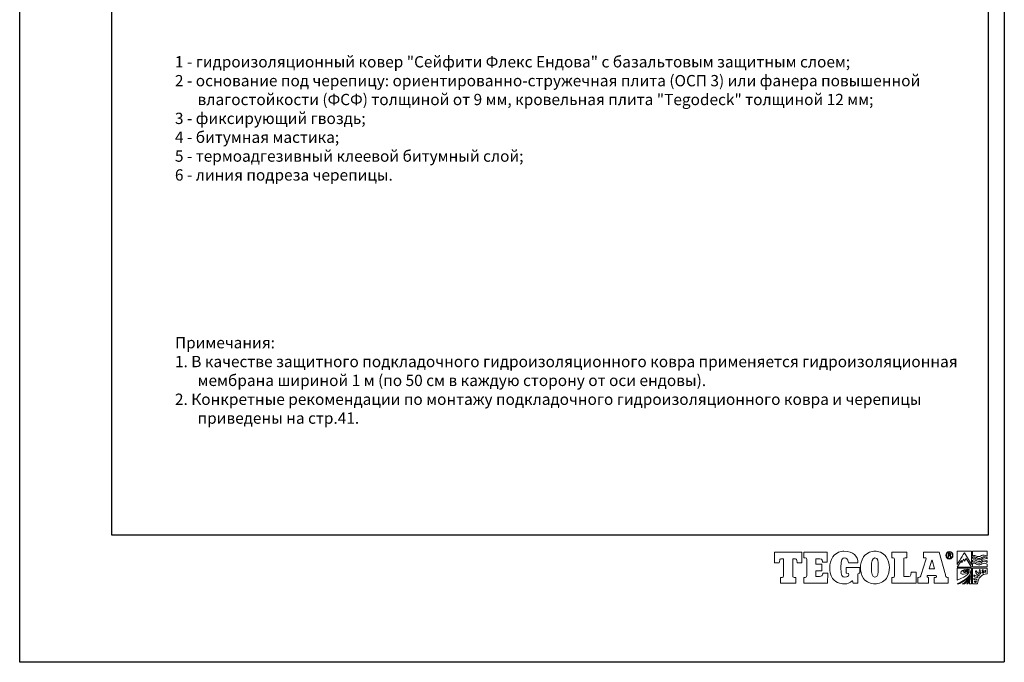
# Model space of a CAD drawing. Units: millimetres. Extents: x -3332883 to 40920555, y -16353787 to 305898.
# Drawn here: x 559590 to 588431, y 202890 to 221713 of the extents above; entities that cross this region are included whole.
import ezdxf

# ---------------------------------------------------------------- set-up
doc = ezdxf.new("R2010")
doc.units = ezdxf.units.MM
doc.linetypes.add('ACAD_ISO02W100', pattern=[15, 12, -3])
doc.layers.add('РАМКА', color=6, linetype='Continuous', plot=False)
doc.layers.add('Тегола', color=152, linetype='Continuous', lineweight=15)
doc.styles.get("Standard").update_dxf_attribs({"font": 'isocpeur.TTF'})

# ---------------------------------------------------------------- blocks, each defined once
blk = doc.blocks.new('Тегола')
at = {"layer": 'Тегола', "color": 152}
for points, knots in [([(-50.4, 0), (-50.4, 0), (-50.8, -16.4), (-50.8, -16.4), (-50.8, -16.4), (-50.8, -16.4), (-43.5, -16.4), (-43.5, -16.4), (-43.5, -16.4), (-43.5, -16.4), (-42.7, -12.5), (-42.7, -12.5), (-42.7, -12.5), (-42.4, -10.8), (-42.3, -10.2), (-39.2, -10.2), (-39.2, -10.2), (-39.2, -10.2), (-36.8, -10.2), (-36.8, -10.2), (-36.8, -10.2), (-36.8, -10.2), (-36.8, -35.7), (-36.8, -35.7), (-36.8, -35.7), (-36.8, -37.9), (-37.4, -38.4), (-39.2, -38.4), (-39.2, -38.4), (-39.2, -38.4), (-41.7, -38.4), (-41.7, -38.4), (-41.7, -38.4), (-41.7, -38.4), (-41.7, -47), (-41.7, -47), (-41.7, -47), (-41.7, -47), (-18.1, -47), (-18.1, -47), (-18.1, -47), (-18.1, -47), (-18.1, -38.4), (-18.1, -38.4), (-18.1, -38.4), (-18.1, -38.4), (-20.6, -38.4), (-20.6, -38.4), (-20.6, -38.4), (-23, -38.4), (-23, -37), (-23, -35.7), (-23, -35.7), (-23, -35.7), (-23, -10.2), (-23, -10.2), (-23, -10.2), (-23, -10.2), (-20.6, -10.2), (-20.6, -10.2), (-20.6, -10.2), (-17.6, -10.2), (-17.4, -10.5), (-17, -12.5), (-17, -12.5), (-17, -12.5), (-16.3, -16.4), (-16.3, -16.4), (-16.3, -16.4), (-16.3, -16.4), (-9, -16.4), (-9, -16.4), (-9, -16.4), (-9, -16.4), (-9.4, 0), (-9.4, 0), (-9.4, 0), (-9.4, 0), (-50.4, 0), (-50.4, 0)], [0, 0, 0, 0, 0.05, 0.05, 0.05, 0.05, 0.1, 0.1, 0.1, 0.1, 0.15, 0.15, 0.15, 0.15, 0.2, 0.2, 0.2, 0.2, 0.25, 0.25, 0.25, 0.25, 0.3, 0.3, 0.3, 0.3, 0.35, 0.35, 0.35, 0.35, 0.4, 0.4, 0.4, 0.4, 0.45, 0.45, 0.45, 0.45, 0.5, 0.5, 0.5, 0.5, 0.55, 0.55, 0.55, 0.55, 0.6, 0.6, 0.6, 0.6, 0.65, 0.65, 0.65, 0.65, 0.7, 0.7, 0.7, 0.7, 0.75, 0.75, 0.75, 0.75, 0.8, 0.8, 0.8, 0.8, 0.85, 0.85, 0.85, 0.85, 0.9, 0.9, 0.9, 0.9, 0.95, 0.95, 0.95, 0.95, 1, 1, 1, 1]), ([(22.1, -34.3), (21.5, -35.9), (20.9, -36.8), (17.6, -36.8), (17.6, -36.8), (17.6, -36.8), (12.1, -36.8), (12.1, -36.8), (12.1, -36.8), (12.1, -36.8), (12.1, -28.3), (12.1, -28.3), (12.1, -28.3), (12.1, -28.3), (21.1, -28.3), (21.1, -28.3), (21.1, -28.3), (21.1, -28.3), (21.1, -18.1), (21.1, -18.1), (21.1, -18.1), (21.1, -18.1), (12.1, -18.1), (12.1, -18.1), (12.1, -18.1), (12.1, -18.1), (12.1, -10.2), (12.1, -10.2), (12.1, -10.2), (12.1, -10.2), (18, -10.2), (18, -10.2), (18, -10.2), (20.6, -10.2), (21.1, -10.5), (21.5, -12.1), (21.5, -12.1), (21.7, -13), (21.9, -14.5), (22, -15.1), (22, -15.1), (22, -15.1), (29.2, -15.1), (29.2, -15.1), (29.2, -15.1), (29.2, -15.1), (29.2, 0), (29.2, 0), (29.2, 0), (29.2, 0), (-6, 0), (-6, 0), (-6, 0), (-6, 0), (-6, -8.6), (-6, -8.6), (-6, -8.6), (-6, -8.6), (-4, -8.6), (-4, -8.6), (-4, -8.6), (-1.6, -8.6), (-1.7, -9.9), (-1.7, -11.3), (-1.7, -11.3), (-1.7, -11.3), (-1.7, -35.7), (-1.7, -35.7), (-1.7, -35.7), (-1.7, -37), (-1.6, -38.4), (-4.1, -38.4), (-4.1, -38.4), (-4.1, -38.4), (-6, -38.4), (-6, -38.4), (-6, -38.4), (-6, -38.4), (-6, -47), (-6, -47), (-6, -47), (-6, -47), (29.6, -47), (29.6, -47), (29.6, -47), (29.6, -47), (30, -31.7), (30, -31.7), (30, -31.7), (30, -31.7), (22.7, -31.7), (22.7, -31.7), (22.7, -31.7), (22.6, -32.6), (22.4, -33.5), (22.1, -34.3)], [0, 0, 0, 0, 0.041667, 0.041667, 0.041667, 0.041667, 0.083333, 0.083333, 0.083333, 0.083333, 0.125, 0.125, 0.125, 0.125, 0.166667, 0.166667, 0.166667, 0.166667, 0.208333, 0.208333, 0.208333, 0.208333, 0.25, 0.25, 0.25, 0.25, 0.291667, 0.291667, 0.291667, 0.291667, 0.333333, 0.333333, 0.333333, 0.333333, 0.375, 0.375, 0.375, 0.375, 0.416667, 0.416667, 0.416667, 0.416667, 0.458333, 0.458333, 0.458333, 0.458333, 0.5, 0.5, 0.5, 0.5, 0.541667, 0.541667, 0.541667, 0.541667, 0.583333, 0.583333, 0.583333, 0.583333, 0.625, 0.625, 0.625, 0.625, 0.666667, 0.666667, 0.666667, 0.666667, 0.708333, 0.708333, 0.708333, 0.708333, 0.75, 0.75, 0.75, 0.75, 0.791667, 0.791667, 0.791667, 0.791667, 0.833333, 0.833333, 0.833333, 0.833333, 0.875, 0.875, 0.875, 0.875, 0.916667, 0.916667, 0.916667, 0.916667, 0.958333, 0.958333, 0.958333, 0.958333, 1, 1, 1, 1]), ([(57.8, -31.8), (57.8, -31.8), (59, -31.8), (59, -31.8), (59, -31.8), (61.7, -31.8), (61.7, -33), (61.7, -34.5), (61.7, -34.5), (61.7, -34.5), (61.7, -34.8), (61.7, -34.8), (61.7, -34.8), (61.7, -36.9), (59.3, -37.9), (56, -37.9), (56, -37.9), (52, -37.9), (49.7, -36.5), (49.7, -23.6), (49.7, -23.6), (49.7, -10.3), (52, -9), (55.5, -9), (55.5, -9), (57.3, -9), (61.1, -9.6), (61.4, -16.4), (61.4, -16.4), (61.4, -16.4), (75.6, -16.4), (75.6, -16.4), (75.6, -16.4), (75.6, -6.4), (68.6, 1.2), (54.4, 1.2), (54.4, 1.2), (49.9, 1.2), (42.8, -0.1), (37.7, -7.4), (37.7, -7.4), (34.5, -12.1), (33, -18.4), (33, -23.6), (33, -23.6), (33, -27.9), (33.6, -34.8), (37.4, -40.1), (37.4, -40.1), (43.1, -48.2), (52.8, -48.1), (55.6, -48.1), (55.6, -48.1), (60.1, -48.1), (63.3, -47.1), (67.1, -43.4), (67.1, -43.4), (67.1, -43.4), (67.5, -43.4), (67.5, -43.4), (67.5, -43.4), (67.5, -43.4), (68.2, -47), (68.2, -47), (68.2, -47), (68.2, -47), (75.5, -47), (75.5, -47), (75.5, -47), (75.5, -47), (75.5, -34.6), (75.5, -34.6), (75.5, -34.6), (75.5, -32.7), (76.2, -32), (78.5, -31.8), (78.5, -31.8), (78.5, -31.8), (78.5, -23.2), (78.5, -23.2), (78.5, -23.2), (78.5, -23.2), (57.8, -23.2), (57.8, -23.2), (57.8, -23.2), (57.8, -23.2), (57.8, -31.8), (57.8, -31.8)], [0, 0, 0, 0, 0.045455, 0.045455, 0.045455, 0.045455, 0.090909, 0.090909, 0.090909, 0.090909, 0.136364, 0.136364, 0.136364, 0.136364, 0.181818, 0.181818, 0.181818, 0.181818, 0.227273, 0.227273, 0.227273, 0.227273, 0.272727, 0.272727, 0.272727, 0.272727, 0.318182, 0.318182, 0.318182, 0.318182, 0.363636, 0.363636, 0.363636, 0.363636, 0.409091, 0.409091, 0.409091, 0.409091, 0.454545, 0.454545, 0.454545, 0.454545, 0.5, 0.5, 0.5, 0.5, 0.545455, 0.545455, 0.545455, 0.545455, 0.590909, 0.590909, 0.590909, 0.590909, 0.636364, 0.636364, 0.636364, 0.636364, 0.681818, 0.681818, 0.681818, 0.681818, 0.727273, 0.727273, 0.727273, 0.727273, 0.772727, 0.772727, 0.772727, 0.772727, 0.818182, 0.818182, 0.818182, 0.818182, 0.863636, 0.863636, 0.863636, 0.863636, 0.909091, 0.909091, 0.909091, 0.909091, 0.954545, 0.954545, 0.954545, 0.954545, 1, 1, 1, 1]), ([(101.4, 1.2), (97, 1.2), (89.3, -0.1), (84.3, -7.4), (84.3, -7.4), (80.4, -13), (79.5, -19.3), (79.5, -23.5), (79.5, -23.5), (79.5, -27.7), (80.2, -34.6), (84, -39.9), (84, -39.9), (88.3, -46), (95.6, -48.1), (101.4, -48.1), (101.4, -48.1), (107.1, -48.1), (114.5, -46), (118.8, -39.9), (118.8, -39.9), (122.6, -34.6), (123.3, -27.7), (123.3, -23.5), (123.3, -23.5), (123.3, -17.7), (121.6, -11.6), (118.6, -7.4), (118.6, -7.4), (113.5, -0.1), (105.8, 1.2), (101.4, 1.2)], [0, 0, 0, 0, 0.125, 0.125, 0.125, 0.125, 0.25, 0.25, 0.25, 0.25, 0.375, 0.375, 0.375, 0.375, 0.5, 0.5, 0.5, 0.5, 0.625, 0.625, 0.625, 0.625, 0.75, 0.75, 0.75, 0.75, 0.875, 0.875, 0.875, 0.875, 1, 1, 1, 1]), ([(150.7, -36.8), (150.7, -36.8), (145, -36.8), (145, -36.8), (145, -36.8), (145, -36.8), (145, -10.1), (145, -10.1), (145, -10.1), (145, -9.5), (145.1, -8.6), (147, -8.6), (147, -8.6), (147, -8.6), (149.4, -8.6), (149.4, -8.6), (149.4, -8.6), (149.4, -8.6), (149.4, 0), (149.4, 0), (149.4, 0), (149.4, 0), (126.9, 0), (126.9, 0), (126.9, 0), (126.9, 0), (126.9, -8.6), (126.9, -8.6), (126.9, -8.6), (126.9, -8.6), (128.8, -8.6), (128.8, -8.6), (128.8, -8.6), (130.6, -8.6), (131.2, -9.1), (131.2, -11.3), (131.2, -11.3), (131.2, -11.3), (131.2, -35.7), (131.2, -35.7), (131.2, -35.7), (131.2, -37.9), (130.6, -38.4), (128.8, -38.4), (128.8, -38.4), (128.8, -38.4), (126.9, -38.4), (126.9, -38.4), (126.9, -38.4), (126.9, -38.4), (126.9, -47), (126.9, -47), (126.9, -47), (126.9, -47), (163.7, -47), (163.7, -47), (163.7, -47), (163.7, -47), (163.7, -30.5), (163.7, -30.5), (163.7, -30.5), (163.7, -30.5), (156.4, -30.5), (156.4, -30.5), (156.4, -30.5), (155.4, -37.5), (154.4, -36.8), (150.7, -36.8)], [0, 0, 0, 0, 0.058824, 0.058824, 0.058824, 0.058824, 0.117647, 0.117647, 0.117647, 0.117647, 0.176471, 0.176471, 0.176471, 0.176471, 0.235294, 0.235294, 0.235294, 0.235294, 0.294118, 0.294118, 0.294118, 0.294118, 0.352941, 0.352941, 0.352941, 0.352941, 0.411765, 0.411765, 0.411765, 0.411765, 0.470588, 0.470588, 0.470588, 0.470588, 0.529412, 0.529412, 0.529412, 0.529412, 0.588235, 0.588235, 0.588235, 0.588235, 0.647059, 0.647059, 0.647059, 0.647059, 0.705882, 0.705882, 0.705882, 0.705882, 0.764706, 0.764706, 0.764706, 0.764706, 0.823529, 0.823529, 0.823529, 0.823529, 0.882353, 0.882353, 0.882353, 0.882353, 0.941176, 0.941176, 0.941176, 0.941176, 1, 1, 1, 1]), ([(211.3, -38.4), (208.7, -38.4), (208.4, -36.4), (207.9, -34.4), (207.9, -34.4), (207.9, -34.4), (198.5, 0), (198.5, 0), (198.5, 0), (198.5, 0), (174.9, 0), (174.9, 0), (174.9, 0), (174.9, 0), (174.9, -8.6), (174.9, -8.6), (174.9, -8.6), (174.9, -8.6), (177.3, -8.6), (177.3, -8.6), (177.3, -8.6), (178, -8.6), (178.8, -8.8), (178.8, -9.6), (178.8, -9.6), (178.8, -10.1), (178.6, -10.6), (178.3, -11.7), (178.3, -11.7), (178.3, -11.7), (171.3, -34.2), (171.3, -34.2), (171.3, -34.2), (170.4, -37.3), (170, -38.4), (167.4, -38.4), (167.4, -38.4), (167.4, -38.4), (166.3, -38.4), (166.3, -38.4), (166.3, -38.4), (166.3, -38.4), (166.3, -47), (166.3, -47), (166.3, -47), (166.3, -47), (182.6, -47), (182.6, -47), (182.6, -47), (182.6, -47), (182.6, -38.4), (182.6, -38.4), (182.6, -38.4), (182.6, -38.4), (181.9, -38.4), (181.9, -38.4), (181.9, -38.4), (179.7, -38.4), (180, -37), (180.2, -36.2), (180.2, -36.2), (180.2, -36.2), (180.4, -35.4), (180.4, -35.4), (180.4, -35.4), (180.4, -35.4), (194.1, -35.4), (194.1, -35.4), (194.1, -35.4), (194.6, -36.8), (194.5, -37.2), (194.5, -37.3), (194.5, -37.3), (194.5, -37.9), (194.1, -38.4), (192.8, -38.4), (192.8, -38.4), (192.8, -38.4), (191.2, -38.4), (191.2, -38.4), (191.2, -38.4), (191.2, -38.4), (191.2, -47), (191.2, -47), (191.2, -47), (191.2, -47), (212.2, -47), (212.2, -47), (212.2, -47), (212.2, -47), (212.2, -38.4), (212.2, -38.4), (212.2, -38.4), (212.2, -38.4), (211.3, -38.4), (211.3, -38.4)], [0, 0, 0, 0, 0.041667, 0.041667, 0.041667, 0.041667, 0.083333, 0.083333, 0.083333, 0.083333, 0.125, 0.125, 0.125, 0.125, 0.166667, 0.166667, 0.166667, 0.166667, 0.208333, 0.208333, 0.208333, 0.208333, 0.25, 0.25, 0.25, 0.25, 0.291667, 0.291667, 0.291667, 0.291667, 0.333333, 0.333333, 0.333333, 0.333333, 0.375, 0.375, 0.375, 0.375, 0.416667, 0.416667, 0.416667, 0.416667, 0.458333, 0.458333, 0.458333, 0.458333, 0.5, 0.5, 0.5, 0.5, 0.541667, 0.541667, 0.541667, 0.541667, 0.583333, 0.583333, 0.583333, 0.583333, 0.625, 0.625, 0.625, 0.625, 0.666667, 0.666667, 0.666667, 0.666667, 0.708333, 0.708333, 0.708333, 0.708333, 0.75, 0.75, 0.75, 0.75, 0.791667, 0.791667, 0.791667, 0.791667, 0.833333, 0.833333, 0.833333, 0.833333, 0.875, 0.875, 0.875, 0.875, 0.916667, 0.916667, 0.916667, 0.916667, 0.958333, 0.958333, 0.958333, 0.958333, 1, 1, 1, 1]), ([(214, 1), (210.9, 1), (208.5, -1.6), (208.5, -4.8), (208.5, -4.8), (208.5, -8.1), (210.9, -10.7), (214, -10.7), (214, -10.7), (217, -10.7), (219.4, -8.1), (219.4, -4.8), (219.4, -4.8), (219.4, -1.6), (217, 1), (214, 1)], [0, 0, 0, 0, 0.25, 0.25, 0.25, 0.25, 0.5, 0.5, 0.5, 0.5, 0.75, 0.75, 0.75, 0.75, 1, 1, 1, 1]), ([(214, -9.7), (211.4, -9.7), (209.4, -7.5), (209.4, -4.8), (209.4, -4.8), (209.4, -2.2), (211.4, 0), (214, 0), (214, 0), (216.5, 0), (218.5, -2.2), (218.5, -4.8), (218.5, -4.8), (218.5, -7.5), (216.5, -9.7), (214, -9.7)], [0, 0, 0, 0, 0.25, 0.25, 0.25, 0.25, 0.5, 0.5, 0.5, 0.5, 0.75, 0.75, 0.75, 0.75, 1, 1, 1, 1]), ([(236.7, -1), (236.7, -1), (247.6, -18.9), (247.6, -18.9), (247.6, -18.9), (247.6, -18.9), (247.6, 1.2), (247.6, 1.2), (247.6, 1.2), (247.6, 1.2), (225.7, 1.2), (225.7, 1.2), (225.7, 1.2), (225.7, 1.2), (225.8, -18.9), (225.8, -18.9), (225.8, -18.9), (225.8, -18.9), (236.8, -1.1), (236.7, -1)], [0, 0, 0, 0, 0.2, 0.2, 0.2, 0.2, 0.4, 0.4, 0.4, 0.4, 0.6, 0.6, 0.6, 0.6, 0.8, 0.8, 0.8, 0.8, 1, 1, 1, 1]), ([(249.1, 1.2), (249.1, 1.2), (249.1, -5.5), (249.1, -5.5), (249.1, -5.5), (249.6, -5.3), (251, -4.8), (252.4, -5.1), (252.4, -5.1), (255.2, -5.6), (255.2, -6.6), (257.8, -6.8), (257.8, -6.8), (261.5, -7.1), (261.2, -5.5), (264.2, -4.8), (264.2, -4.8), (267.3, -4), (270.1, -5.8), (271, -6.4), (271, -6.4), (271, -6.4), (271, 1.2), (271, 1.2), (271, 1.2), (271, 1.2), (249.1, 1.2), (249.1, 1.2)], [0, 0, 0, 0, 0.142857, 0.142857, 0.142857, 0.142857, 0.285714, 0.285714, 0.285714, 0.285714, 0.428571, 0.428571, 0.428571, 0.428571, 0.571429, 0.571429, 0.571429, 0.571429, 0.714286, 0.714286, 0.714286, 0.714286, 0.857143, 0.857143, 0.857143, 0.857143, 1, 1, 1, 1]), ([(106.5, -25.8), (106.5, -31.7), (106.1, -37.9), (101.4, -37.9), (101.4, -37.9), (96.6, -37.9), (96.2, -31.7), (96.2, -25.8), (96.2, -25.8), (96.2, -25.8), (96.2, -21.2), (96.2, -21.2), (96.2, -21.2), (96.2, -15.2), (96.6, -9), (101.4, -9), (101.4, -9), (105.8, -9), (106.5, -14.3), (106.5, -21.3), (106.5, -21.3), (106.5, -21.3), (106.5, -25.8), (106.5, -25.8)], [0, 0, 0, 0, 0.166667, 0.166667, 0.166667, 0.166667, 0.333333, 0.333333, 0.333333, 0.333333, 0.5, 0.5, 0.5, 0.5, 0.666667, 0.666667, 0.666667, 0.666667, 0.833333, 0.833333, 0.833333, 0.833333, 1, 1, 1, 1]), ([(183.4, -25.2), (183.4, -25.2), (187.4, -12.1), (187.4, -12.1), (187.4, -12.1), (187.4, -12.1), (187.8, -12.1), (187.8, -12.1), (187.8, -12.1), (187.8, -12.1), (191.3, -25.2), (191.3, -25.2), (191.3, -25.2), (191.3, -25.2), (183.4, -25.2), (183.4, -25.2)], [0, 0, 0, 0, 0.25, 0.25, 0.25, 0.25, 0.5, 0.5, 0.5, 0.5, 0.75, 0.75, 0.75, 0.75, 1, 1, 1, 1]), ([(215.1, -5), (215.7, -4.8), (216, -4.1), (216, -3.5), (216, -3.5), (216, -2), (214.8, -1.9), (214.2, -1.9), (214.2, -1.9), (214.2, -1.9), (211.9, -1.9), (211.9, -1.9), (211.9, -1.9), (211.9, -1.9), (211.9, -7.8), (211.9, -7.8), (211.9, -7.8), (211.9, -7.8), (212.6, -7.8), (212.6, -7.8), (212.6, -7.8), (212.6, -7.8), (212.6, -5.3), (212.6, -5.3), (212.6, -5.3), (212.6, -5.3), (214.1, -5.3), (214.1, -5.3), (214.1, -5.3), (215.1, -5.3), (215.1, -6), (215.1, -6.6), (215.1, -6.6), (215.1, -7.3), (215.1, -7.6), (215.3, -7.8), (215.3, -7.8), (215.3, -7.8), (216.1, -7.8), (216.1, -7.8), (216.1, -7.8), (215.8, -7.5), (215.9, -7.2), (215.8, -6.4), (215.8, -6.4), (215.8, -5.8), (215.8, -5.3), (215.1, -5)], [0, 0, 0, 0, 0.083333, 0.083333, 0.083333, 0.083333, 0.166667, 0.166667, 0.166667, 0.166667, 0.25, 0.25, 0.25, 0.25, 0.333333, 0.333333, 0.333333, 0.333333, 0.416667, 0.416667, 0.416667, 0.416667, 0.5, 0.5, 0.5, 0.5, 0.583333, 0.583333, 0.583333, 0.583333, 0.666667, 0.666667, 0.666667, 0.666667, 0.75, 0.75, 0.75, 0.75, 0.833333, 0.833333, 0.833333, 0.833333, 0.916667, 0.916667, 0.916667, 0.916667, 1, 1, 1, 1]), ([(214.2, -4.6), (214.2, -4.6), (212.6, -4.6), (212.6, -4.6), (212.6, -4.6), (212.6, -4.6), (212.6, -2.5), (212.6, -2.5), (212.6, -2.5), (212.6, -2.5), (214.1, -2.5), (214.1, -2.5), (214.1, -2.5), (214.7, -2.5), (215.2, -2.8), (215.2, -3.5), (215.2, -3.5), (215.2, -4.5), (214.5, -4.6), (214.2, -4.6)], [0, 0, 0, 0, 0.2, 0.2, 0.2, 0.2, 0.4, 0.4, 0.4, 0.4, 0.6, 0.6, 0.6, 0.6, 0.8, 0.8, 0.8, 0.8, 1, 1, 1, 1]), ([(235.6, -10.6), (234.5, -12.4), (232.6, -16.1), (232.6, -16.1), (232.6, -16.1), (232.6, -16.1), (232.1, -12.7), (232.1, -12.7), (232.1, -12.7), (232.1, -12.7), (225.9, -22.7), (225.9, -22.7), (225.9, -22.7), (225.9, -22.7), (247.6, -22.8), (247.6, -22.7), (247.6, -22.7), (247.6, -22.7), (239.5, -9.8), (239.5, -9.8), (239.5, -9.8), (239.5, -9.8), (237.1, -13.7), (237.1, -13.7), (237.1, -13.7), (236.5, -12.2), (235.7, -10.6), (235.6, -10.6)], [0, 0, 0, 0, 0.142857, 0.142857, 0.142857, 0.142857, 0.285714, 0.285714, 0.285714, 0.285714, 0.428571, 0.428571, 0.428571, 0.428571, 0.571429, 0.571429, 0.571429, 0.571429, 0.714286, 0.714286, 0.714286, 0.714286, 0.857143, 0.857143, 0.857143, 0.857143, 1, 1, 1, 1]), ([(265, -7.2), (262.2, -8.4), (261.1, -10.4), (257.9, -9.6), (257.9, -9.6), (255.3, -9), (254.8, -7.7), (251.8, -7), (251.8, -7), (250.7, -6.8), (249.6, -7.2), (249.1, -7.4), (249.1, -7.4), (249.1, -7.4), (249.1, -9.7), (249.1, -9.7), (249.1, -9.7), (249.7, -9.5), (251.2, -9.1), (252.4, -9.5), (252.4, -9.5), (255.2, -10.4), (255.3, -11.1), (257.8, -11.7), (257.8, -11.7), (261.5, -12.5), (262.5, -10.3), (265.1, -9.1), (265.1, -9.1), (267.1, -8.2), (270.1, -9.9), (271, -10.4), (271, -10.4), (271, -10.4), (271, -8.5), (271, -8.5), (271, -8.5), (270.1, -8), (266.9, -6.4), (265, -7.2)], [0, 0, 0, 0, 0.1, 0.1, 0.1, 0.1, 0.2, 0.2, 0.2, 0.2, 0.3, 0.3, 0.3, 0.3, 0.4, 0.4, 0.4, 0.4, 0.5, 0.5, 0.5, 0.5, 0.6, 0.6, 0.6, 0.6, 0.7, 0.7, 0.7, 0.7, 0.8, 0.8, 0.8, 0.8, 0.9, 0.9, 0.9, 0.9, 1, 1, 1, 1]), ([(264.2, -12.3), (261.5, -13.6), (261, -15.1), (257.9, -14.4), (257.9, -14.4), (255.3, -13.8), (254.8, -12.5), (251.8, -11.8), (251.8, -11.8), (250.7, -11.5), (249.6, -12), (249.1, -12.2), (249.1, -12.2), (249.1, -12.2), (249.1, -15.4), (249.1, -15.4), (249.1, -15.4), (249.6, -15.2), (251, -14.7), (252.4, -15), (252.4, -15), (255.3, -15.5), (255.2, -16.1), (257.8, -16.7), (257.8, -16.7), (261.1, -17.5), (262.2, -15.1), (264.8, -14.3), (264.8, -14.3), (267.7, -13.4), (270.1, -15), (271, -15.6), (271, -15.6), (271, -15.6), (271, -13.5), (271, -13.5), (271, -13.5), (270, -13), (266.6, -11.2), (264.2, -12.3)], [0, 0, 0, 0, 0.1, 0.1, 0.1, 0.1, 0.2, 0.2, 0.2, 0.2, 0.3, 0.3, 0.3, 0.3, 0.4, 0.4, 0.4, 0.4, 0.5, 0.5, 0.5, 0.5, 0.6, 0.6, 0.6, 0.6, 0.7, 0.7, 0.7, 0.7, 0.8, 0.8, 0.8, 0.8, 0.9, 0.9, 0.9, 0.9, 1, 1, 1, 1]), ([(225.7, -42.5), (242.1, -36.1), (245.2, -30.4), (243.4, -28.3), (243.4, -28.3), (242.8, -27.6), (241.7, -27.2), (240.1, -27.3), (240.1, -27.3), (236.8, -27.3), (233.1, -29.6), (235.4, -30.6), (235.4, -30.6), (236, -30.8), (237.2, -30.9), (237.7, -30.9), (237.7, -30.9), (240.3, -30.6), (241, -29.4), (240.5, -29), (240.5, -29), (240.2, -28.8), (239.4, -28.7), (238.7, -29), (238.7, -29), (238.2, -29.2), (238.1, -29.6), (239.4, -29.7), (239.4, -29.7), (236.6, -30.2), (236.6, -29), (238, -28.4), (238, -28.4), (239.6, -27.7), (241.5, -27.9), (242.1, -28.7), (242.1, -28.7), (243.6, -30.5), (239.4, -33.6), (235.3, -33.7), (235.3, -33.7), (232.7, -33.7), (231.3, -32.7), (231.2, -31.7), (231.2, -31.7), (230.8, -28.7), (235.8, -25.9), (241.1, -26), (241.1, -26), (242.8, -26.1), (244.7, -26.8), (245.5, -27.9), (245.5, -27.9), (247.2, -30.2), (245.1, -34), (244.7, -34.6), (244.7, -34.6), (240.7, -40.5), (230.2, -46.1), (225.8, -48.1), (225.8, -48.1), (225.8, -48.1), (228.4, -48.1), (228.4, -48.1), (228.4, -48.1), (230.8, -47.1), (240.1, -42.7), (246, -34.4), (246, -34.4), (245.3, -37.6), (240.2, -43.9), (234.9, -48.1), (234.9, -48.1), (234.9, -48.1), (233.1, -48.1), (233.1, -48.1), (233.1, -48.1), (233.1, -48.1), (236.8, -48.1), (236.8, -48.1), (236.8, -48.1), (239.1, -46.1), (242.2, -43), (246.1, -36.8), (246.1, -36.8), (245.2, -39.9), (242.6, -44.5), (240.2, -48.1), (240.2, -48.1), (240.2, -48.1), (241.7, -48.1), (241.7, -48.1), (241.7, -48.1), (242.3, -47), (244.9, -42.4), (246.1, -39), (246.1, -39), (245.7, -41), (244.2, -46.7), (243.9, -48.1), (243.9, -48.1), (243.9, -48.1), (247.6, -48.1), (247.6, -48.1), (247.6, -48.1), (247.6, -48.1), (247.6, -24.3), (247.6, -24.3), (247.6, -24.3), (247.6, -24.3), (225.7, -24.3), (225.7, -24.3), (225.7, -24.3), (225.7, -24.3), (225.6, -42.5), (225.7, -42.5)], [0, 0, 0, 0, 0.034483, 0.034483, 0.034483, 0.034483, 0.068966, 0.068966, 0.068966, 0.068966, 0.103448, 0.103448, 0.103448, 0.103448, 0.137931, 0.137931, 0.137931, 0.137931, 0.172414, 0.172414, 0.172414, 0.172414, 0.206897, 0.206897, 0.206897, 0.206897, 0.241379, 0.241379, 0.241379, 0.241379, 0.275862, 0.275862, 0.275862, 0.275862, 0.310345, 0.310345, 0.310345, 0.310345, 0.344828, 0.344828, 0.344828, 0.344828, 0.37931, 0.37931, 0.37931, 0.37931, 0.413793, 0.413793, 0.413793, 0.413793, 0.448276, 0.448276, 0.448276, 0.448276, 0.482759, 0.482759, 0.482759, 0.482759, 0.517241, 0.517241, 0.517241, 0.517241, 0.551724, 0.551724, 0.551724, 0.551724, 0.586207, 0.586207, 0.586207, 0.586207, 0.62069, 0.62069, 0.62069, 0.62069, 0.655172, 0.655172, 0.655172, 0.655172, 0.689655, 0.689655, 0.689655, 0.689655, 0.724138, 0.724138, 0.724138, 0.724138, 0.758621, 0.758621, 0.758621, 0.758621, 0.793103, 0.793103, 0.793103, 0.793103, 0.827586, 0.827586, 0.827586, 0.827586, 0.862069, 0.862069, 0.862069, 0.862069, 0.896552, 0.896552, 0.896552, 0.896552, 0.931034, 0.931034, 0.931034, 0.931034, 0.965517, 0.965517, 0.965517, 0.965517, 1, 1, 1, 1]), ([(265, -17.1), (262.2, -18.3), (261.3, -19.9), (257.9, -19.5), (257.9, -19.5), (255.2, -19.2), (254.8, -17.6), (251.8, -16.9), (251.8, -16.9), (250.7, -16.7), (249.6, -17.1), (249.1, -17.3), (249.1, -17.3), (249.1, -17.3), (249.1, -22.6), (249.1, -22.6), (249.1, -22.6), (249.1, -22.6), (271, -22.6), (271, -22.6), (271, -22.6), (271, -22.6), (271, -18.4), (271, -18.4), (271, -18.4), (270.1, -17.9), (266.9, -16.3), (265, -17.1)], [0, 0, 0, 0, 0.142857, 0.142857, 0.142857, 0.142857, 0.285714, 0.285714, 0.285714, 0.285714, 0.428571, 0.428571, 0.428571, 0.428571, 0.571429, 0.571429, 0.571429, 0.571429, 0.714286, 0.714286, 0.714286, 0.714286, 0.857143, 0.857143, 0.857143, 0.857143, 1, 1, 1, 1]), ([(249.1, -48.1), (249.1, -48.1), (256.7, -48.1), (256.7, -48.1), (256.7, -48.1), (256.7, -39.8), (263.1, -33), (270.9, -33), (270.9, -33), (270.9, -33), (270.9, -33), (270.9, -33), (270.9, -33), (270.9, -33), (270.9, -24.3), (270.9, -24.3), (270.9, -24.3), (270.9, -24.3), (249.1, -24.3), (249.1, -24.3), (249.1, -24.3), (249.1, -24.3), (249.1, -48.1), (249.1, -48.1)], [0, 0, 0, 0, 0.166667, 0.166667, 0.166667, 0.166667, 0.333333, 0.333333, 0.333333, 0.333333, 0.5, 0.5, 0.5, 0.5, 0.666667, 0.666667, 0.666667, 0.666667, 0.833333, 0.833333, 0.833333, 0.833333, 1, 1, 1, 1]), ([(253.4, -29.4), (253.4, -29.4), (254.1, -27.8), (254.1, -27.8), (254.1, -27.8), (255, -30.8), (260.3, -32.2), (258.8, -36.3), (258.8, -36.3), (257.4, -34.1), (252.7, -33), (253.4, -29.4)], [0, 0, 0, 0, 0.333333, 0.333333, 0.333333, 0.333333, 0.666667, 0.666667, 0.666667, 0.666667, 1, 1, 1, 1]), ([(259.4, -27.1), (259.4, -27.1), (260.3, -26.1), (260.3, -26.1), (260.3, -26.1), (260.1, -28.6), (263.4, -30.9), (261.3, -33.6), (261.3, -33.6), (260.9, -31.6), (258, -29.6), (259.4, -27.1)], [0, 0, 0, 0, 0.333333, 0.333333, 0.333333, 0.333333, 0.666667, 0.666667, 0.666667, 0.666667, 1, 1, 1, 1]), ([(264.4, -26.8), (264.4, -26.8), (265.3, -26.3), (265.3, -26.3), (265.3, -26.3), (264.6, -28.1), (266.7, -30.7), (264.5, -32.3), (264.5, -32.3), (264.6, -30.7), (262.7, -28.4), (264.4, -26.8)], [0, 0, 0, 0, 0.333333, 0.333333, 0.333333, 0.333333, 0.666667, 0.666667, 0.666667, 0.666667, 1, 1, 1, 1]), ([(268.2, -27.7), (268.2, -27.7), (268.9, -27.5), (268.9, -27.5), (268.9, -27.5), (268.2, -28.7), (269.2, -30.8), (267.5, -31.5), (267.5, -31.5), (267.8, -30.4), (266.8, -28.6), (268.2, -27.7)], [0, 0, 0, 0, 0.333333, 0.333333, 0.333333, 0.333333, 0.666667, 0.666667, 0.666667, 0.666667, 1, 1, 1, 1]), ([(256.1, -42.3), (254.7, -41.8), (252.2, -43.2), (251.1, -41.1), (251.1, -41.1), (251.1, -41.1), (250.8, -40), (250.8, -40), (250.8, -40), (252.4, -41.2), (255.2, -39.7), (256.1, -42.3)], [0, 0, 0, 0, 0.333333, 0.333333, 0.333333, 0.333333, 0.666667, 0.666667, 0.666667, 0.666667, 1, 1, 1, 1]), ([(257.1, -39.1), (255.4, -38), (251.8, -38.9), (251.2, -35.8), (251.2, -35.8), (251.2, -35.8), (251.1, -34.4), (251.1, -34.4), (251.1, -34.4), (252.7, -36.4), (256.9, -35.5), (257.1, -39.1)], [0, 0, 0, 0, 0.333333, 0.333333, 0.333333, 0.333333, 0.666667, 0.666667, 0.666667, 0.666667, 1, 1, 1, 1]), ([(251.9, -45.4), (251.9, -45.4), (251.5, -44.7), (251.5, -44.7), (251.5, -44.7), (252.8, -45.2), (254.5, -43.6), (255.5, -45.3), (255.5, -45.3), (254.5, -45.2), (253, -46.6), (251.9, -45.4)], [0, 0, 0, 0, 0.333333, 0.333333, 0.333333, 0.333333, 0.666667, 0.666667, 0.666667, 0.666667, 1, 1, 1, 1])]:
    blk.add_open_spline(points, degree=3, knots=knots, dxfattribs=at)

msp = doc.modelspace()

# ---------------------------------------------------------------- linework, layer by layer
msp.add_lwpolyline([(587961.667, 243349.618), (587961.667, 206609.719), (562290.793, 206609.719), (562290.793, 243349.618)], close=True)
at = {"layer": 'РАМКА', "linetype": 'ACAD_ISO02W100'}
msp.add_lwpolyline([(588431.428, 202890.279), (559590.493, 202890.279), (559590.493, 243997.423), (588431.428, 243997.423)], close=True, dxfattribs=at)

# ---------------------------------------------------------------- block references
at = {"layer": 'Тегола', "lineweight": 15, "xscale": 19.36259353660104, "yscale": 19.36259353660104, "zscale": 19.36259353660104}
msp.add_blockref('Тегола', (582679.285, 206119.857), dxfattribs=at)

# ---------------------------------------------------------------- texts
at = {"lineweight": 25, "char_height": 331.330847, "width": 22974.36646, "attachment_point": 1}
for s, insert in [('\\pxql;1 - гидроизоляционный ковер "Сейфити Флекс Ендова" с базальтовым защитным слоем; \\P\\pi-2,l2;2 - основание под черепицу: ориентированно-стружечная плита (ОСП 3) или фанера повышенной  влагостойкости (ФСФ) толщиной от 9 мм, кровельная плита "Tegodeck" толщиной 12 мм; \\P\\pi0,l0;3 - фиксирующий гвоздь; \\P4 - битумная мастика; \\P5 - термоадгезивный клеевой битумный слой;\\P6 - линия подреза черепицы.', (564137.611, 220645.49)), ('Примечания:\\P\\pxi-2,l2;1. В качестве защитного подкладочного гидроизоляционного ковра применяется гидроизоляционная мембрана шириной 1 м (по 50 см в каждую сторону от оси ендовы).\\P2. Конкретные рекомендации по монтажу подкладочного гидроизоляционного ковра и черепицы приведены на стр.41.', (564138.522, 212417.918))]:
    msp.add_mtext(s, dxfattribs=dict(at, insert=insert))

doc.saveas('drawing.dxf')
